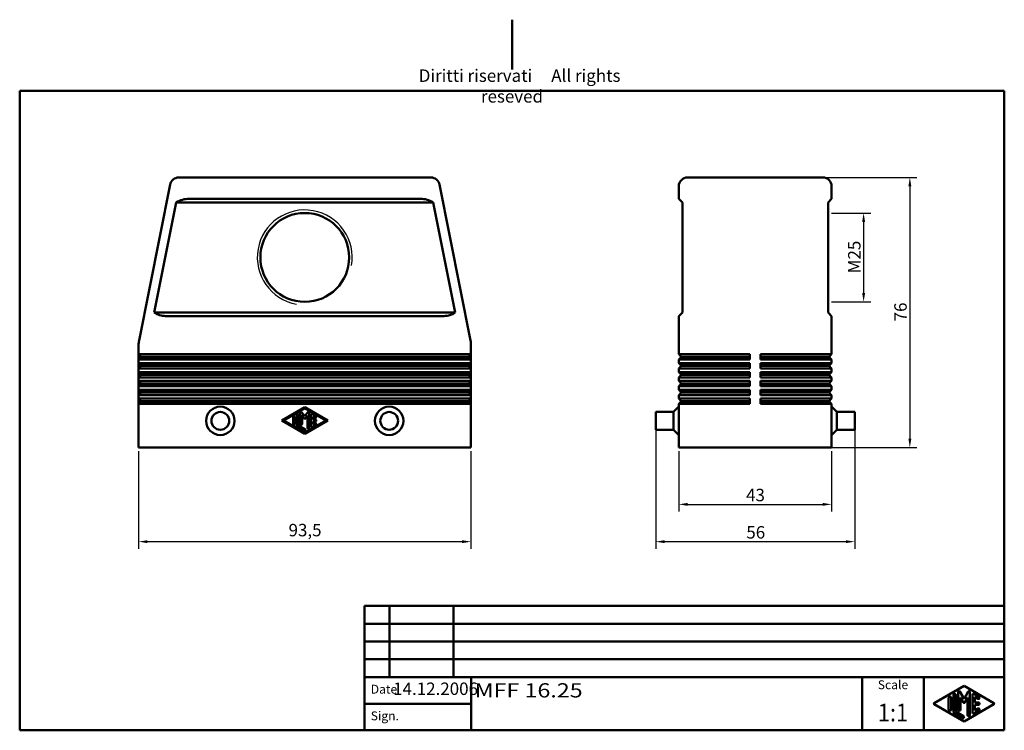
# Model space of a CAD drawing. Extents: x 10 to 287, y 10 to 210.
import ezdxf
from ezdxf.enums import TextEntityAlignment as Align

# ---------------------------------------------------------------- set-up
doc = ezdxf.new("R2010")
doc.units = 0
for name, color, linetype, lineweight in [('Bemaßungen(TC_020513_DIN)', 7, 'Continuous', 25), ('Gewinde(TC_020513_DIN)', 7, 'Continuous', 25), ('Schraffur', 179, 'Continuous', 9), ('Sichtbare Kanten(TC_020513_DIN)', 7, 'Continuous', 50), ('Skizziergeometrie(ISO)', 7, 'Continuous', 50), ('Symbole(ISO)', 7, 'Continuous', 25)]:
    doc.layers.add(name, color=color, linetype=linetype, lineweight=lineweight)
doc.styles.add('Aktuell-BSI', font='ARIAL.TTF')
doc.styles.add('Kopie von TC 5 mm', font='ARIAL.TTF', dxfattribs={"width": 1.2})
doc.styles.add('TC 2_5 mm', font='ARIAL.TTF', dxfattribs={"width": 0.9})
doc.styles.add('TC 3_5 mm', font='ARIAL.TTF', dxfattribs={"width": 0.8})
doc.styles.add('TC 5 mm', font='ARIAL.TTF', dxfattribs={"width": 0.9})
doc.dimstyles.new('STANDARD-TC_020513_DIN', dxfattribs={"dimtxt": 3.5, "dimasz": 2.5, "dimexe": 2, "dimexo": 1, "dimgap": 0.8, "dimtad": 1, "dimrnd": 1e-08, "dimzin": 12, "dimtxsty": 'Aktuell-BSI', "dimcen": 0.09, "dimdle": 10, "dimclrd": 7, "dimclre": 7, "dimclrt": 7, "dimadec": 0, "dimazin": 3, "dimtfac": 1, "dimtmove": 0, "dimatfit": 3, "dimfxl": 1, "dimtolj": 1, "dimtzin": 0, "dimlwd": 25, "dimlwe": 25, "dimarcsym": 0})

# ---------------------------------------------------------------- blocks, each defined once
blk = doc.blocks.new('Ränder Ilme Rahmen A4 quer')
at = {"layer": 'Skizziergeometrie(ISO)'}
for p, q in [((148.5, 210), (148.5, 196)), ((10, 10), (10, 190)), ((10, 190), (287, 190)), ((287, 190), (287, 10)), ((10, 10), (287, 10))]:
    blk.add_line(p, q, dxfattribs=at)
at = {"layer": 'Symbole(ISO)', "color": 7, "insert": (148.5, 196), "char_height": 3.5, "attachment_point": 2, "style": 'TC 2_5 mm'}
blk.add_mtext('\\fISOCPEUR|b0|i0;\\H3.5000;    Diritti riservati     All rights reseved', dxfattribs=at)
blk = doc.blocks.new('Schriftfelder Ilme')
at = {"layer": 'Schraffur'}
h = blk.add_hatch(color=7, dxfattribs=at)
edge = h.paths.add_edge_path()
edge.add_arc((184.66, 19.15), 0.333, 0, 180)
edge.add_line((184.32, 19.15), (184.32, 15.85))
edge.add_arc((184.66, 15.85), 0.333, 180, 360)
edge.add_line((184.99, 15.85), (184.99, 19.15))
h = blk.add_hatch(color=7, dxfattribs=at)
edge = h.paths.add_edge_path()
edge.add_line((188.49, 14.02), (186.32, 15.27))
edge.add_line((186.32, 15.27), (186.32, 19.94))
edge.add_arc((185.99, 19.94), 0.333, 0, 180)
edge.add_line((185.66, 19.94), (185.66, 15.27))
edge.add_arc((186.32, 15.27), 0.667, 180, 240.0184)
edge.add_line((185.99, 14.69), (188.16, 13.44))
edge.add_arc((188.32, 13.73), 0.333, 240.0184, 420.0184)
h = blk.add_hatch(color=7, dxfattribs=at)
edge = h.paths.add_edge_path()
edge.add_line((188.66, 18.85), (187.48, 20.89))
edge.add_arc((187.25, 20.75), 0.265, 30, 180)
edge.add_line((186.99, 20.75), (186.99, 15.85))
edge.add_arc((187.32, 15.85), 0.333, 180, 360)
edge.add_line((187.66, 15.85), (187.66, 19.25))
edge.add_line((187.66, 19.25), (188.51, 17.77))
edge.add_arc((188.66, 17.85), 0.167, 210, 330)
edge.add_line((188.8, 17.77), (189.66, 19.25))
edge.add_line((189.66, 19.25), (189.66, 14.29))
edge.add_arc((189.99, 14.29), 0.333, 180, 360)
edge.add_line((190.32, 14.29), (190.32, 20.75))
edge.add_arc((190.06, 20.75), 0.265, 0, 150)
edge.add_line((189.83, 20.89), (188.66, 18.85))
h = blk.add_hatch(color=7, dxfattribs=at)
edge = h.paths.add_edge_path()
edge.add_arc((192.69, 15.85), 0.333, 299.9816, 479.9816)
edge.add_line((192.52, 16.14), (191.66, 15.63))
edge.add_line((191.66, 15.63), (191.66, 17.17))
edge.add_line((191.66, 17.17), (192.69, 17.17))
edge.add_arc((192.69, 17.5), 0.333, 270, 450)
edge.add_line((192.69, 17.83), (191.66, 17.83))
edge.add_line((191.66, 17.83), (191.66, 19.37))
edge.add_line((191.66, 19.37), (192.52, 18.87))
edge.add_arc((192.69, 19.15), 0.333, 240.0184, 420.0184)
edge.add_line((192.86, 19.44), (191.49, 20.23))
edge.add_arc((191.32, 19.94), 0.333, 60.0184, 180)
edge.add_line((190.99, 19.94), (190.99, 15.06))
edge.add_arc((191.32, 15.06), 0.333, 180, 299.9816)
edge.add_line((191.49, 14.77), (192.86, 15.56))
for p, q in [((185.66, 19.94), (185.66, 15.27)), ((186.32, 15.27), (186.32, 19.94)), ((186.99, 20.75), (186.99, 15.85)), ((188.66, 18.85), (187.48, 20.89)), ((189.83, 20.89), (188.66, 18.85)), ((190.32, 14.29), (190.32, 20.75)), ((190.99, 15.06, 10), (190.99, 19.94, 10)), ((191.49, 20.23, 10), (192.86, 19.44, 10)), ((184.32, 15.85, 10), (184.32, 19.15, 10)), ((184.99, 19.15, 10), (184.99, 15.85, 10)), ((187.66, 19.25), (188.51, 17.77)), ((187.66, 15.85), (187.66, 19.25)), ((188.8, 17.77), (189.66, 19.25)), ((189.66, 19.25), (189.66, 14.29)), ((191.66, 19.37, 10), (191.66, 17.83, 10)), ((192.52, 18.87, 10), (191.66, 19.37, 10)), ((191.66, 17.83, 10), (192.69, 17.83, 10)), ((191.66, 17.17, 10), (191.66, 15.63, 10)), ((192.69, 17.17, 10), (191.66, 17.17, 10)), ((185.99, 14.69), (188.16, 13.44)), ((188.49, 14.02), (186.32, 15.27)), ((192.86, 15.56, 10), (191.49, 14.77, 10)), ((191.66, 15.63, 10), (192.52, 16.14, 10))]:
    blk.add_line(p, q)
for centre, radius, start, end in [((184.66, 19.15, 10), 0.333, 0, 180), ((185.99, 19.94), 0.333, 0, 180), ((187.25, 20.75), 0.265, 30, 180), ((190.06, 20.75), 0.265, 0, 150), ((191.32, 19.94, 10), 0.333, 60.0184, 180), ((192.69, 19.15, 10), 0.333, 240.0184, 60.0184), ((188.66, 17.85), 0.167, 210, 330), ((192.69, 17.5, 10), 0.333, 270, 90), ((184.66, 15.85, 10), 0.333, 180, 0), ((186.32, 15.27), 0.667, 180, 240.0184), ((187.32, 15.85), 0.333, 180, 0), ((188.32, 13.73), 0.333, 240.0184, 60.0184), ((189.99, 14.29), 0.333, 180, 0), ((191.32, 15.06, 10), 0.333, 180, 299.9816), ((192.69, 15.85, 10), 0.333, 299.9816, 119.9816)]:
    blk.add_arc(centre, radius, start, end)
at = {"layer": 'Skizziergeometrie(ISO)'}
for p, q in [((19.98, 45), (199.98, 45)), ((19.98, 45), (19.98, 10)), ((26.98, 45), (26.98, 25)), ((44.98, 45), (44.98, 25)), ((19.98, 40), (199.98, 40)), ((19.98, 35), (199.98, 35)), ((19.98, 30), (199.98, 30)), ((19.98, 25), (199.98, 25)), ((49.98, 10), (49.98, 25)), ((159.98, 25), (159.98, 10)), ((177.33, 25), (177.33, 10)), ((180.24, 17.65), (188.66, 22.5)), ((188.66, 22.5), (197.07, 17.65)), ((185.66, 15.27), (185.66, 19.94)), ((186.32, 19.94), (186.32, 15.27)), ((186.99, 15.85), (186.99, 20.75)), ((187.48, 20.89), (188.66, 18.85)), ((189.83, 20.89), (188.66, 18.85)), ((190.32, 14.29), (190.32, 20.75)), ((190.99, 15.06), (190.99, 19.94)), ((191.49, 20.23), (192.86, 19.44)), ((19.98, 17.5), (49.98, 17.5)), ((188.66, 12.5), (180.24, 17.36)), ((184.32, 15.85), (184.32, 19.15)), ((184.99, 19.15), (184.99, 15.85)), ((187.66, 19.25), (187.66, 15.85)), ((188.51, 17.77), (187.66, 19.25)), ((197.07, 17.36), (188.66, 12.5)), ((189.66, 19.25), (188.8, 17.77)), ((189.66, 14.29), (189.66, 19.25)), ((191.66, 19.37), (191.66, 17.83)), ((192.52, 18.87), (191.66, 19.37)), ((191.66, 17.83), (192.69, 17.83)), ((191.66, 17.17), (191.66, 15.63)), ((192.69, 17.17), (191.66, 17.17)), ((188.16, 13.44), (185.99, 14.69)), ((186.32, 15.27), (188.49, 14.02)), ((192.86, 15.56), (191.49, 14.77)), ((191.66, 15.63), (192.52, 16.14))]:
    blk.add_line(p, q, dxfattribs=at)
for centre, radius, start, end in [((184.66, 19.15), 0.333, 0, 180), ((185.99, 19.94), 0.333, 0, 180), ((187.25, 20.75), 0.265, 30, 180), ((190.06, 20.75), 0.265, 0, 150), ((191.32, 19.94), 0.333, 60.0184, 180), ((192.69, 19.15), 0.333, 240.0184, 60.0184), ((180.32, 17.5), 0.167, 119.9816, 240.0184), ((188.66, 17.85), 0.167, 210, 330), ((192.69, 17.5), 0.333, 270, 90), ((196.99, 17.5), 0.167, 299.9816, 60.0184), ((184.66, 15.85), 0.333, 180, 0), ((186.32, 15.27), 0.667, 180, 240.0184), ((187.32, 15.85), 0.333, 180, 0), ((188.32, 13.73), 0.333, 240.0184, 60.0184), ((189.99, 14.29), 0.333, 180, 0), ((191.32, 15.06), 0.333, 180, 299.9816), ((192.69, 15.85), 0.333, 299.9816, 119.9816)]:
    blk.add_arc(centre, radius, start, end, dxfattribs=at)
at = {"layer": 'Symbole(ISO)', "color": 7}
for s, insert, char_height, width, attachment_point, style in [(' Date', (20.98, 21.25), 2.5, 8.9975, 4, 'TC 2_5 mm'), ('14.12.2006', (39.98, 21.25), 3.5, 20.9533, 5, 'TC 3_5 mm'), ('Scale', (168.66, 22.5), 2.5, 17.3406, 5, 'TC 2_5 mm'), (' Sign.', (20.98, 13.75), 2.5, 8.971, 4, 'TC 2_5 mm')]:
    blk.add_mtext(s, dxfattribs=dict(at, insert=insert, char_height=char_height, width=width, attachment_point=attachment_point, style=style))
at = {"layer": 'Symbole(ISO)', "color": 7, "style": 'Kopie von TC 5 mm', "width": 1.2}
blk.add_attdef('BAUTEILNUMMER', text='', height=4, dxfattribs=at).set_placement((50.98, 21.25), align=Align.MIDDLE_LEFT)
at = {"layer": 'Symbole(ISO)', "color": 7, "style": 'TC 5 mm', "width": 0.9}
blk.add_attdef('FirstViewScale', text='', height=5, dxfattribs=at).set_placement((168.66, 15), align=Align.MIDDLE_CENTER)
blk = doc.blocks.new('*D11')
at = {"layer": 'Bemaßungen(TC_020513_DIN)', "color": 7, "linetype": 'Continuous', "lineweight": 25}
for p, q in [((238.42, 155.59), (249.42, 155.59)), ((247.42, 153.09), (247.42, 133.09)), ((238.42, 130.59), (249.42, 130.59))]:
    blk.add_line(p, q, dxfattribs=at)
at = {"layer": 'Bemaßungen(TC_020513_DIN)', "color": 7, "linetype": 'Continuous'}
for points in [[(247.01, 153.09), (247.84, 153.09), (247.42, 155.59)], [(247.01, 133.09), (247.84, 133.09), (247.42, 130.59)]]:
    blk.add_solid(points, dxfattribs=at)
at = {"layer": 'Defpoints', "color": 0, "linetype": 'Continuous'}
for p in [(237.42, 155.59), (237.42, 130.59), (247.42, 130.59)]:
    blk.add_point(p, dxfattribs=at)
at = {"layer": 'Bemaßungen(TC_020513_DIN)', "color": 7, "linetype": 'Continuous', "lineweight": 25, "insert": (243.05, 138.62), "char_height": 3.5, "attachment_point": 1, "rotation": 90, "style": 'Aktuell-BSI'}
blk.add_mtext('\\A1;M25', dxfattribs=at)
blk = doc.blocks.new('*D12')
at = {"layer": 'Bemaßungen(TC_020513_DIN)', "color": 7, "linetype": 'Continuous', "lineweight": 25}
for p, q in [((233.42, 165.59), (262.42, 165.59)), ((260.42, 163.09), (260.42, 92.09)), ((233.42, 89.59), (262.42, 89.59))]:
    blk.add_line(p, q, dxfattribs=at)
at = {"layer": 'Bemaßungen(TC_020513_DIN)', "color": 7, "linetype": 'Continuous'}
for points in [[(260.01, 163.09), (260.84, 163.09), (260.42, 165.59)], [(260.01, 92.09), (260.84, 92.09), (260.42, 89.59)]]:
    blk.add_solid(points, dxfattribs=at)
at = {"layer": 'Defpoints', "color": 0, "linetype": 'Continuous'}
for p in [(232.42, 165.59), (232.42, 89.59), (260.42, 89.59)]:
    blk.add_point(p, dxfattribs=at)
at = {"layer": 'Bemaßungen(TC_020513_DIN)', "color": 7, "linetype": 'Continuous', "lineweight": 25, "insert": (256.05, 125.1), "char_height": 3.5, "attachment_point": 1, "rotation": 90, "style": 'Aktuell-BSI'}
blk.add_mtext('\\A1;76', dxfattribs=at)
blk = doc.blocks.new('*D13')
at = {"layer": 'Bemaßungen(TC_020513_DIN)', "color": 7, "linetype": 'Continuous', "lineweight": 25}
for p, q in [((188.92, 96.09), (188.92, 61.09)), ((244.92, 96.09), (244.92, 61.09)), ((242.42, 63.09), (191.42, 63.09))]:
    blk.add_line(p, q, dxfattribs=at)
at = {"layer": 'Bemaßungen(TC_020513_DIN)', "color": 7, "linetype": 'Continuous'}
for points in [[(191.42, 63.51), (191.42, 62.68), (188.92, 63.09)], [(242.42, 63.51), (242.42, 62.68), (244.92, 63.09)]]:
    blk.add_solid(points, dxfattribs=at)
at = {"layer": 'Defpoints', "color": 0, "linetype": 'Continuous'}
for p in [(188.92, 97.09), (244.92, 97.09), (188.92, 63.09)]:
    blk.add_point(p, dxfattribs=at)
at = {"layer": 'Bemaßungen(TC_020513_DIN)', "color": 7, "linetype": 'Continuous', "lineweight": 25, "insert": (214.42, 67.47), "char_height": 3.5, "attachment_point": 1, "style": 'Aktuell-BSI'}
blk.add_mtext('\\A1;56', dxfattribs=at)
blk = doc.blocks.new('*D14')
at = {"layer": 'Bemaßungen(TC_020513_DIN)', "color": 7, "linetype": 'Continuous', "lineweight": 25}
for p, q in [((195.42, 88.59), (195.42, 71.59)), ((238.42, 88.59), (238.42, 71.59)), ((197.92, 73.59), (235.92, 73.59))]:
    blk.add_line(p, q, dxfattribs=at)
at = {"layer": 'Bemaßungen(TC_020513_DIN)', "color": 7, "linetype": 'Continuous'}
for points in [[(197.92, 74.01), (197.92, 73.18), (195.42, 73.59)], [(235.92, 74.01), (235.92, 73.18), (238.42, 73.59)]]:
    blk.add_solid(points, dxfattribs=at)
at = {"layer": 'Defpoints', "color": 0, "linetype": 'Continuous'}
for p in [(195.42, 89.59), (238.42, 89.59), (238.42, 73.59)]:
    blk.add_point(p, dxfattribs=at)
at = {"layer": 'Bemaßungen(TC_020513_DIN)', "color": 7, "linetype": 'Continuous', "lineweight": 25, "insert": (214.35, 77.97), "char_height": 3.5, "attachment_point": 1, "style": 'Aktuell-BSI'}
blk.add_mtext('\\A1;43', dxfattribs=at)
blk = doc.blocks.new('*D15')
at = {"layer": 'Bemaßungen(TC_020513_DIN)', "color": 7, "linetype": 'Continuous', "lineweight": 25}
for p, q in [((43.45, 88.59), (43.45, 61.09)), ((136.95, 88.59), (136.95, 61.09)), ((134.45, 63.09), (45.95, 63.09))]:
    blk.add_line(p, q, dxfattribs=at)
at = {"layer": 'Bemaßungen(TC_020513_DIN)', "color": 7, "linetype": 'Continuous'}
for points in [[(45.95, 63.51), (45.95, 62.68), (43.45, 63.09)], [(134.45, 63.51), (134.45, 62.68), (136.95, 63.09)]]:
    blk.add_solid(points, dxfattribs=at)
at = {"layer": 'Defpoints', "color": 0, "linetype": 'Continuous'}
for p in [(43.45, 89.59), (136.95, 89.59), (43.45, 63.09)]:
    blk.add_point(p, dxfattribs=at)
at = {"layer": 'Bemaßungen(TC_020513_DIN)', "color": 7, "linetype": 'Continuous', "lineweight": 25, "insert": (85.64, 68.1), "char_height": 3.5, "attachment_point": 1, "style": 'Aktuell-BSI'}
blk.add_mtext('\\A1;93,5', dxfattribs=at)

msp = doc.modelspace()

# ---------------------------------------------------------------- linework, layer by layer
at = {"layer": 'Gewinde(TC_020513_DIN)'}
msp.add_arc((90.201, 143.093), 13.356, 350, 260, dxfattribs=at)
at = {"layer": 'Sichtbare Kanten(TC_020513_DIN)'}
for p, q in [((52.301, 163.58), (43.567, 119.672)), ((54.753, 165.593), (58.322, 165.593)), ((122.081, 165.593), (58.322, 165.593)), ((122.081, 165.593), (125.65, 165.593)), ((136.836, 119.672), (128.102, 163.58)), ((197.922, 165.593), (201.422, 165.593)), ((232.422, 165.593), (201.422, 165.593)), ((232.422, 165.593), (235.922, 165.593)), ((195.422, 163.093), (195.422, 159.593)), ((238.422, 159.593), (238.422, 163.093)), ((47.878, 127.593), (54.045, 158.593)), ((54.045, 158.593), (126.358, 158.593)), ((57.625, 159.593), (122.777, 159.593)), ((126.358, 158.593), (132.524, 127.593)), ((196.422, 158.593), (195.422, 159.593)), ((196.422, 158.593), (196.422, 127.593)), ((238.422, 159.593), (237.422, 158.593)), ((237.422, 127.593), (237.422, 158.593)), ((47.878, 127.593), (132.524, 127.593)), ((195.422, 126.593), (196.422, 127.593)), ((237.422, 127.593), (238.422, 126.593)), ((129.342, 126.593), (51.061, 126.593)), ((195.422, 126.593), (195.422, 118.502)), ((238.422, 118.502), (238.422, 126.593)), ((43.451, 118.502), (43.451, 115.843)), ((136.951, 115.843), (136.951, 118.502)), ((195.422, 118.502), (195.422, 115.843)), ((238.422, 115.843), (238.422, 118.502)), ((43.451, 115.843), (49.451, 115.843)), ((43.451, 115.843), (43.451, 114.343)), ((43.451, 115.843), (44.151, 115.143)), ((43.451, 114.343), (44.151, 115.043)), ((43.451, 114.343), (43.451, 113.343)), ((49.451, 114.343), (43.451, 114.343)), ((49.451, 115.143), (44.151, 115.143)), ((44.151, 115.043), (44.151, 115.143)), ((44.151, 115.043), (49.451, 115.043)), ((130.951, 115.843), (49.451, 115.843)), ((49.451, 115.143), (130.951, 115.143)), ((130.951, 115.043), (49.451, 115.043)), ((49.451, 114.343), (130.951, 114.343)), ((130.951, 115.843), (136.951, 115.843)), ((136.251, 115.143), (130.951, 115.143)), ((130.951, 115.043), (136.251, 115.043)), ((136.951, 114.343), (130.951, 114.343)), ((136.251, 115.143), (136.951, 115.843)), ((136.251, 115.043), (136.251, 115.143)), ((136.951, 114.343), (136.251, 115.043)), ((136.951, 114.343), (136.951, 115.843)), ((136.951, 113.343), (136.951, 114.343)), ((196.122, 115.143), (195.422, 115.843)), ((195.422, 115.843), (201.422, 115.843)), ((196.122, 115.043), (195.422, 114.343)), ((201.422, 114.343), (195.422, 114.343)), ((195.422, 114.343), (195.422, 113.343)), ((196.122, 115.143), (201.422, 115.143)), ((196.122, 115.043), (196.122, 115.143)), ((201.422, 115.043), (196.122, 115.043)), ((215.422, 115.843), (201.422, 115.843)), ((215.422, 115.143), (201.422, 115.143)), ((201.422, 115.043), (215.422, 115.043)), ((201.422, 114.343), (215.422, 114.343)), ((215.422, 114.343), (215.422, 115.843)), ((218.422, 115.843), (218.422, 114.343)), ((232.422, 115.843), (218.422, 115.843)), ((218.422, 115.143), (232.422, 115.143)), ((232.422, 115.043), (218.422, 115.043)), ((218.422, 114.343), (232.422, 114.343)), ((232.422, 115.843), (238.422, 115.843)), ((237.722, 115.143), (232.422, 115.143)), ((232.422, 115.043), (237.722, 115.043)), ((238.422, 114.343), (232.422, 114.343)), ((238.422, 115.843), (237.722, 115.143)), ((237.722, 115.043), (237.722, 115.143)), ((238.422, 114.343), (237.722, 115.043)), ((238.422, 113.343), (238.422, 114.343)), ((43.451, 113.343), (49.451, 113.343)), ((43.451, 113.343), (43.451, 111.843)), ((43.451, 113.343), (44.151, 112.643)), ((43.451, 111.843), (44.151, 112.543)), ((43.451, 111.843), (43.451, 110.843)), ((49.451, 111.843), (43.451, 111.843)), ((43.451, 110.843), (49.451, 110.843)), ((43.451, 110.843), (43.451, 109.343)), ((43.451, 110.843), (44.151, 110.143)), ((49.451, 112.643), (44.151, 112.643)), ((44.151, 112.543), (44.151, 112.643)), ((44.151, 112.543), (49.451, 112.543)), ((130.951, 113.343), (49.451, 113.343)), ((49.451, 112.643), (130.951, 112.643)), ((130.951, 112.543), (49.451, 112.543)), ((49.451, 111.843), (130.951, 111.843)), ((130.951, 110.843), (49.451, 110.843)), ((130.951, 113.343), (136.951, 113.343)), ((136.251, 112.643), (130.951, 112.643)), ((130.951, 112.543), (136.251, 112.543)), ((136.951, 111.843), (130.951, 111.843)), ((130.951, 110.843), (136.951, 110.843)), ((136.251, 112.643), (136.951, 113.343)), ((136.251, 112.543), (136.251, 112.643)), ((136.951, 111.843), (136.251, 112.543)), ((136.251, 110.143), (136.951, 110.843)), ((136.951, 111.843), (136.951, 113.343)), ((136.951, 110.843), (136.951, 111.843)), ((136.951, 109.343), (136.951, 110.843)), ((196.122, 112.643), (195.422, 113.343)), ((195.422, 113.343), (201.422, 113.343)), ((196.122, 112.543), (195.422, 111.843)), ((201.422, 111.843), (195.422, 111.843)), ((195.422, 111.843), (195.422, 110.843)), ((196.122, 110.143), (195.422, 110.843)), ((195.422, 110.843), (201.422, 110.843)), ((196.122, 112.643), (201.422, 112.643)), ((196.122, 112.543), (196.122, 112.643)), ((201.422, 112.543), (196.122, 112.543)), ((215.422, 113.343), (201.422, 113.343)), ((215.422, 112.643), (201.422, 112.643)), ((201.422, 112.543), (215.422, 112.543)), ((201.422, 111.843), (215.422, 111.843)), ((215.422, 110.843), (201.422, 110.843)), ((215.422, 111.843), (215.422, 113.343)), ((215.422, 109.343), (215.422, 110.843)), ((218.422, 113.343), (218.422, 111.843)), ((232.422, 113.343), (218.422, 113.343)), ((218.422, 112.643), (232.422, 112.643)), ((232.422, 112.543), (218.422, 112.543)), ((218.422, 111.843), (232.422, 111.843)), ((218.422, 110.843), (218.422, 109.343)), ((232.422, 110.843), (218.422, 110.843)), ((232.422, 113.343), (238.422, 113.343)), ((237.722, 112.643), (232.422, 112.643)), ((232.422, 112.543), (237.722, 112.543)), ((238.422, 111.843), (232.422, 111.843)), ((232.422, 110.843), (238.422, 110.843)), ((238.422, 113.343), (237.722, 112.643)), ((237.722, 112.543), (237.722, 112.643)), ((238.422, 111.843), (237.722, 112.543)), ((238.422, 110.843), (237.722, 110.143)), ((238.422, 110.843), (238.422, 111.843)), ((43.451, 109.343), (44.151, 110.043)), ((43.451, 109.343), (43.451, 108.343)), ((49.451, 109.343), (43.451, 109.343)), ((43.451, 108.343), (49.451, 108.343)), ((43.451, 108.343), (43.451, 106.843)), ((43.451, 108.343), (44.151, 107.643)), ((49.451, 110.143), (44.151, 110.143)), ((44.151, 110.043), (44.151, 110.143)), ((44.151, 110.043), (49.451, 110.043)), ((49.451, 110.143), (130.951, 110.143)), ((130.951, 110.043), (49.451, 110.043)), ((49.451, 109.343), (130.951, 109.343)), ((130.951, 108.343), (49.451, 108.343)), ((136.251, 110.143), (130.951, 110.143)), ((130.951, 110.043), (136.251, 110.043)), ((136.951, 109.343), (130.951, 109.343)), ((130.951, 108.343), (136.951, 108.343)), ((136.251, 110.043), (136.251, 110.143)), ((136.951, 109.343), (136.251, 110.043)), ((136.251, 107.643), (136.951, 108.343)), ((136.951, 108.343), (136.951, 109.343)), ((136.951, 106.843), (136.951, 108.343)), ((196.122, 110.043), (195.422, 109.343)), ((201.422, 109.343), (195.422, 109.343)), ((195.422, 109.343), (195.422, 108.343)), ((196.122, 107.643), (195.422, 108.343)), ((195.422, 108.343), (201.422, 108.343)), ((196.122, 110.143), (201.422, 110.143)), ((196.122, 110.043), (196.122, 110.143)), ((201.422, 110.043), (196.122, 110.043)), ((215.422, 110.143), (201.422, 110.143)), ((201.422, 110.043), (215.422, 110.043)), ((201.422, 109.343), (215.422, 109.343)), ((215.422, 108.343), (201.422, 108.343)), ((215.422, 106.843), (215.422, 108.343)), ((218.422, 110.143), (232.422, 110.143)), ((232.422, 110.043), (218.422, 110.043)), ((218.422, 109.343), (232.422, 109.343)), ((218.422, 108.343), (218.422, 106.843)), ((232.422, 108.343), (218.422, 108.343)), ((237.722, 110.143), (232.422, 110.143)), ((232.422, 110.043), (237.722, 110.043)), ((238.422, 109.343), (232.422, 109.343)), ((232.422, 108.343), (238.422, 108.343)), ((237.722, 110.043), (237.722, 110.143)), ((238.422, 109.343), (237.722, 110.043)), ((238.422, 108.343), (237.722, 107.643)), ((238.422, 108.343), (238.422, 109.343)), ((43.451, 106.843), (44.151, 107.543)), ((43.451, 106.843), (43.451, 105.843)), ((49.451, 106.843), (43.451, 106.843)), ((43.451, 105.843), (49.451, 105.843)), ((43.451, 105.843), (43.451, 104.343)), ((43.451, 105.843), (44.151, 105.143)), ((49.451, 107.643), (44.151, 107.643)), ((44.151, 107.543), (44.151, 107.643)), ((44.151, 107.543), (49.451, 107.543)), ((49.451, 107.643), (130.951, 107.643)), ((130.951, 107.543), (49.451, 107.543)), ((49.451, 106.843), (130.951, 106.843)), ((130.951, 105.843), (49.451, 105.843)), ((136.251, 107.643), (130.951, 107.643)), ((130.951, 107.543), (136.251, 107.543)), ((136.951, 106.843), (130.951, 106.843)), ((130.951, 105.843), (136.951, 105.843)), ((136.251, 107.543), (136.251, 107.643)), ((136.951, 106.843), (136.251, 107.543)), ((136.251, 105.143), (136.951, 105.843)), ((136.951, 105.843), (136.951, 106.843)), ((136.951, 104.343), (136.951, 105.843)), ((196.122, 107.543), (195.422, 106.843)), ((201.422, 106.843), (195.422, 106.843)), ((195.422, 106.843), (195.422, 105.843)), ((196.122, 105.143), (195.422, 105.843)), ((195.422, 105.843), (201.422, 105.843)), ((196.122, 107.643), (201.422, 107.643)), ((196.122, 107.543), (196.122, 107.643)), ((201.422, 107.543), (196.122, 107.543)), ((215.422, 107.643), (201.422, 107.643)), ((201.422, 107.543), (215.422, 107.543)), ((201.422, 106.843), (215.422, 106.843)), ((215.422, 105.843), (201.422, 105.843)), ((215.422, 104.343), (215.422, 105.843)), ((218.422, 107.643), (232.422, 107.643)), ((232.422, 107.543), (218.422, 107.543)), ((218.422, 106.843), (232.422, 106.843)), ((218.422, 105.843), (218.422, 104.343)), ((232.422, 105.843), (218.422, 105.843)), ((237.722, 107.643), (232.422, 107.643)), ((232.422, 107.543), (237.722, 107.543)), ((238.422, 106.843), (232.422, 106.843)), ((232.422, 105.843), (238.422, 105.843)), ((237.722, 107.543), (237.722, 107.643)), ((238.422, 106.843), (237.722, 107.543)), ((238.422, 105.843), (237.722, 105.143)), ((238.422, 105.843), (238.422, 106.843)), ((43.451, 104.343), (44.151, 105.043)), ((43.451, 104.343), (43.451, 103.343)), ((49.451, 104.343), (43.451, 104.343)), ((43.451, 103.343), (49.451, 103.343)), ((43.451, 103.343), (43.451, 101.843)), ((43.451, 103.343), (44.151, 102.643)), ((43.451, 101.843), (44.151, 102.543)), ((49.451, 105.143), (44.151, 105.143)), ((44.151, 105.043), (44.151, 105.143)), ((44.151, 105.043), (49.451, 105.043)), ((49.451, 102.643), (44.151, 102.643)), ((44.151, 102.543), (44.151, 102.643)), ((44.151, 102.543), (49.451, 102.543)), ((49.451, 105.143), (130.951, 105.143)), ((130.951, 105.043), (49.451, 105.043)), ((49.451, 104.343), (130.951, 104.343)), ((130.951, 103.343), (49.451, 103.343)), ((49.451, 102.643), (130.951, 102.643)), ((130.951, 102.543), (49.451, 102.543)), ((136.251, 105.143), (130.951, 105.143)), ((130.951, 105.043), (136.251, 105.043)), ((136.951, 104.343), (130.951, 104.343)), ((130.951, 103.343), (136.951, 103.343)), ((136.251, 102.643), (130.951, 102.643)), ((130.951, 102.543), (136.251, 102.543)), ((136.251, 105.043), (136.251, 105.143)), ((136.951, 104.343), (136.251, 105.043)), ((136.251, 102.643), (136.951, 103.343)), ((136.251, 102.543), (136.251, 102.643)), ((136.951, 101.843), (136.251, 102.543)), ((136.951, 103.343), (136.951, 104.343)), ((136.951, 101.843), (136.951, 103.343)), ((196.122, 105.043), (195.422, 104.343)), ((201.422, 104.343), (195.422, 104.343)), ((195.422, 104.343), (195.422, 103.343)), ((196.122, 102.643), (195.422, 103.343)), ((195.422, 103.343), (201.422, 103.343)), ((195.422, 101.843), (196.122, 102.543)), ((196.122, 105.143), (201.422, 105.143)), ((196.122, 105.043), (196.122, 105.143)), ((201.422, 105.043), (196.122, 105.043)), ((196.122, 102.643), (201.422, 102.643)), ((196.122, 102.543), (196.122, 102.643)), ((201.422, 102.543), (196.122, 102.543)), ((215.422, 105.143), (201.422, 105.143)), ((201.422, 105.043), (215.422, 105.043)), ((201.422, 104.343), (215.422, 104.343)), ((215.422, 103.343), (201.422, 103.343)), ((215.422, 102.643), (201.422, 102.643)), ((201.422, 102.543), (215.422, 102.543)), ((215.422, 101.843), (215.422, 103.343)), ((218.422, 105.143), (232.422, 105.143)), ((232.422, 105.043), (218.422, 105.043)), ((218.422, 104.343), (232.422, 104.343)), ((218.422, 103.343), (218.422, 101.843)), ((232.422, 103.343), (218.422, 103.343)), ((218.422, 102.643), (232.422, 102.643)), ((232.422, 102.543), (218.422, 102.543)), ((237.722, 105.143), (232.422, 105.143)), ((232.422, 105.043), (237.722, 105.043)), ((238.422, 104.343), (232.422, 104.343)), ((232.422, 103.343), (238.422, 103.343)), ((237.722, 102.643), (232.422, 102.643)), ((232.422, 102.543), (237.722, 102.543)), ((237.722, 105.043), (237.722, 105.143)), ((238.422, 104.343), (237.722, 105.043)), ((238.422, 103.343), (237.722, 102.643)), ((237.722, 102.543), (237.722, 102.643)), ((238.422, 101.843), (237.722, 102.543)), ((238.422, 103.343), (238.422, 104.343)), ((43.451, 101.843), (43.451, 89.593)), ((49.451, 101.843), (43.451, 101.843)), ((49.451, 101.843), (130.951, 101.843)), ((83.701, 97.193), (90.201, 100.941)), ((90.201, 100.653), (84.201, 97.193)), ((90.201, 100.941), (96.702, 97.193)), ((96.201, 97.193), (90.201, 100.653)), ((136.951, 101.843), (130.951, 101.843)), ((136.951, 89.593), (136.951, 101.843)), ((193.922, 99.593), (195.422, 101.093)), ((201.422, 101.843), (195.422, 101.843)), ((195.422, 101.843), (195.422, 89.593)), ((201.422, 101.843), (215.422, 101.843)), ((218.422, 101.843), (232.422, 101.843)), ((238.422, 101.843), (232.422, 101.843)), ((238.422, 89.593), (238.422, 101.843)), ((239.922, 99.593), (238.422, 101.093)), ((90.201, 93.444), (83.701, 97.193)), ((84.201, 97.193), (90.201, 93.733)), ((86.951, 96.203), (86.951, 98.183)), ((87.451, 98.183), (87.451, 96.203)), ((87.951, 95.636), (87.951, 98.749)), ((88.451, 98.749), (88.451, 95.781)), ((88.951, 96.203), (88.951, 99.326)), ((89.402, 99.475), (90.201, 98.404)), ((89.451, 98.573), (89.451, 96.203)), ((90.201, 97.569), (89.451, 98.573)), ((90.201, 98.404), (91.001, 99.475)), ((90.951, 98.573), (90.201, 97.569)), ((96.702, 97.193), (90.201, 93.444)), ((90.201, 93.733), (96.201, 97.193)), ((90.951, 95.06), (90.951, 98.573)), ((91.451, 99.326), (91.451, 95.06)), ((91.951, 95.636), (91.951, 98.749)), ((92.326, 98.966), (93.326, 98.389)), ((92.451, 98.316), (92.451, 97.443)), ((93.076, 97.956), (92.451, 98.316)), ((92.451, 97.443), (93.201, 97.443)), ((188.922, 99.593), (188.922, 94.593)), ((193.922, 99.593), (188.922, 99.593)), ((193.922, 99.593), (193.922, 94.593)), ((239.922, 99.593), (239.922, 94.593)), ((244.922, 99.593), (239.922, 99.593)), ((244.922, 99.593), (244.922, 94.593)), ((90.076, 94.266), (88.076, 95.42)), ((88.451, 95.781), (90.326, 94.7)), ((93.326, 95.996), (92.326, 95.42)), ((92.451, 96.943), (92.451, 96.069)), ((93.201, 96.943), (92.451, 96.943)), ((92.451, 96.069), (93.076, 96.43)), ((193.922, 94.593), (188.922, 94.593)), ((193.922, 94.593), (195.422, 93.093)), ((239.922, 94.593), (238.422, 93.093)), ((244.922, 94.593), (239.922, 94.593)), ((49.451, 89.593), (43.451, 89.593)), ((130.951, 89.593), (49.451, 89.593)), ((136.951, 89.593), (130.951, 89.593)), ((201.422, 89.593), (195.422, 89.593)), ((232.422, 89.593), (201.422, 89.593)), ((238.422, 89.593), (232.422, 89.593))]:
    msp.add_line(p, q, dxfattribs=at)
for centre, radius in [((90.201, 143.093), 12.5), ((66.451, 97.093), 4), ((113.951, 97.093), 4), ((66.451, 97.093), 2.5), ((113.951, 97.093), 2.5)]:
    msp.add_circle(centre, radius, dxfattribs=at)
for centre, radius, start, end in [((54.753, 163.093), 2.5, 90, 168.74932), ((125.65, 163.093), 2.5, 11.25068, 90), ((197.922, 163.093), 2.5, 90, 180), ((235.922, 163.093), 2.5, 0, 90), ((49.451, 118.502), 6, 168.74932, 180), ((130.951, 118.502), 6, 0, 11.25068), ((87.201, 98.183), 0.25, 0, 180), ((88.201, 98.749), 0.25, 0, 180), ((89.201, 99.326), 0.25, 36.74993, 180), ((89.451, 98.573), 0.00002, 36.74993, 0), ((91.201, 99.326), 0.25, 0, 143.25015), ((92.201, 98.749), 0.25, 60.02938, 180), ((93.201, 98.172), 0.25, 240.02938, 60.02938), ((93.201, 97.193), 0.25, 270, 90), ((87.201, 96.203), 0.25, 180, 0), ((88.201, 95.636), 0.25, 180, 240.02938), ((89.201, 96.203), 0.25, 180, 0), ((90.201, 94.483), 0.25, 240.02938, 60.02938), ((91.201, 95.06), 0.25, 180, 0), ((92.201, 95.636), 0.25, 180, 299.97062), ((93.201, 96.213), 0.25, 299.97062, 119.97062)]:
    msp.add_arc(centre, radius, start, end, dxfattribs=at)
for centre, major_axis, start_param, end_param in [((56.432, 153.593), (5.17, 4.243), 0.7853982, 1.3710837), ((123.971, 153.593), (5.17, -4.243), 1.7705089, 2.3561945), ((52.254, 132.593), (-5.17, -4.243), 0.1997126, 0.7853982), ((128.148, 132.593), (-5.17, 4.243), 2.3561945, 2.94188)]:
    msp.add_ellipse(centre, major_axis=major_axis, ratio=0.8206688, start_param=start_param, end_param=end_param, dxfattribs=at)

# ---------------------------------------------------------------- block references
msp.add_blockref('Ränder Ilme Rahmen A4 quer', (0, 0))
msp.add_blockref('Schriftfelder Ilme', (87.02, -0.001)).add_auto_attribs({'FirstViewScale': '1:1', 'BAUTEILNUMMER': 'MFF 16.25'})

# ---------------------------------------------------------------- dimensions: what is measured, and where the dimension line sits
at = {"layer": 'Bemaßungen(TC_020513_DIN)', "color": 7, "linetype": 'Continuous', "lineweight": 25}
for base, p1, p2, angle, picture, middle in [((260.422, 89.593), (232.422, 165.593), (232.422, 89.593), 90, '*D12', (260.422, 127.593)), ((188.922, 63.093), (244.922, 97.093), (188.922, 97.093), 180, '*D13', (216.922, 63.093)), ((43.451, 63.093), (136.951, 89.593), (43.451, 89.593), 0, '*D15', (90.201, 63.093))]:
    dim = msp.add_linear_dim(base=base, p1=p1, p2=p2, angle=angle, dimstyle='STANDARD-TC_020513_DIN', override={"dimdec": 2, "dimtp": 0, "dimtm": 0, "dimtdec": 2}, dxfattribs=at)
    dim.commit()
    dim.dimension.update_dxf_attribs({"geometry": picture, "text_midpoint": middle, "dimtype": 160})
dim = msp.add_linear_dim(base=(247.422, 130.593), p1=(237.422, 155.593), p2=(237.422, 130.593), angle=270, text='M<>', dimstyle='STANDARD-TC_020513_DIN', override={"dimdec": 2, "dimtp": 0, "dimtm": 0, "dimtdec": 2}, dxfattribs=at)
dim.commit()
dim.dimension.update_dxf_attribs({"geometry": '*D11', "text_midpoint": (247.422, 143.093), "dimtype": 160})
dim = msp.add_linear_dim(base=(238.422, 73.593), p1=(195.422, 89.593), p2=(238.422, 89.593), dimstyle='STANDARD-TC_020513_DIN', override={"dimdec": 2, "dimtp": 0, "dimtm": 0, "dimtdec": 2}, dxfattribs=at)
dim.commit()
dim.dimension.update_dxf_attribs({"geometry": '*D14', "text_midpoint": (216.922, 73.593), "dimtype": 160})

doc.saveas('drawing.dxf')
